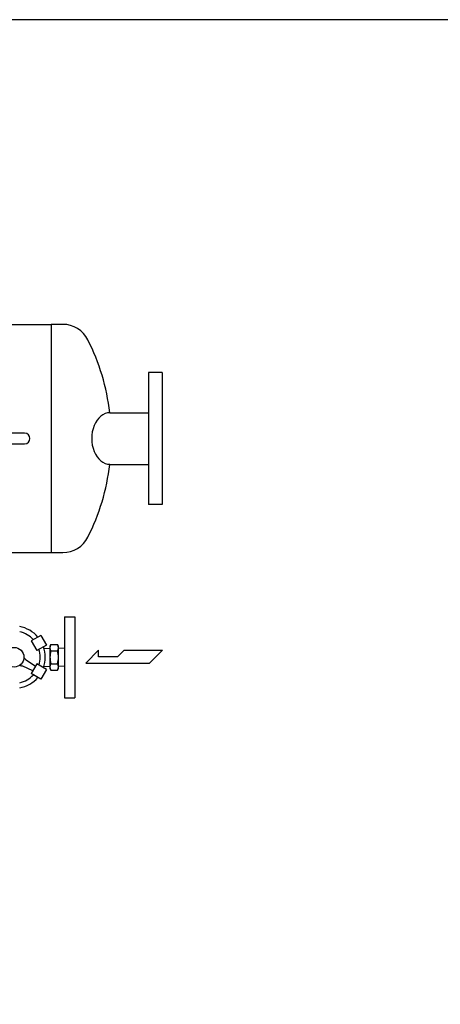
# Model space of a CAD drawing. Extents: x 165 to 4290, y 75 to 2865.
# Drawn here: x 2226 to 2719, y 1711 to 2865 of the extents above; entities that cross this region are included whole.
import ezdxf

# ---------------------------------------------------------------- set-up
doc = ezdxf.new("R2010")
doc.units = 0
doc.header["$LTSCALE"] = 60
doc.layers.get('0').update_dxf_attribs({"linetype": 'CONTINUOUS'})

msp = doc.modelspace()

# ---------------------------------------------------------------- linework, layer by layer
for p, q in [((1442.3, 2508), (2262.8, 2508)), ((2376.8, 2451.8), (2376.8, 2296.8)), ((2392.8, 2451.8), (2376.8, 2451.8)), ((2392.8, 2451.8), (2392.8, 2296.8)), ((2331.5, 2404.5), (2376.8, 2404.5)), ((2231.6, 2380.5), (2184.1, 2380.5)), ((2184.1, 2368), (2231.6, 2368)), ((2331.5, 2344), (2376.8, 2344)), ((2392.8, 2296.8), (2376.8, 2296.8)), ((1820.7, 2240.6), (2262.8, 2240.6)), ((2278.3, 2165.4), (2278.3, 2070.4)), ((2278.3, 2165.4), (2290.3, 2165.4)), ((2290.3, 2165.4), (2290.3, 2070.4)), ((2254.3, 2128.3), (2261.3, 2128.5)), ((2254.3, 2128.3), (2254.3, 2128.3)), ((2262.5, 2133), (2261.3, 2130.9)), ((2261.3, 2130.9), (2261.3, 2104.9)), ((2262.5, 2133), (2270.1, 2133)), ((2262.5, 2125.4), (2270.1, 2125.4)), ((2271.3, 2130.9), (2270.1, 2133)), ((2271.3, 2104.9), (2271.3, 2130.9)), ((2278.3, 2128.3), (2271.3, 2128.5)), ((2278.3, 2128.3), (2278.3, 2107.6)), ((2318.2, 2126.1), (2303.2, 2111.1)), ((2318.2, 2118.6), (2318.2, 2126.1)), ((2340.5, 2118.6), (2348.2, 2126.1)), ((2348.2, 2126.1), (2393.2, 2126.1)), ((2393.2, 2126.1), (2378.2, 2111.1)), ((2340.5, 2118.6), (2318.2, 2118.6)), ((2254.3, 2107.6), (2261.3, 2107.3)), ((2254.3, 2107.6), (2254.3, 2107.6)), ((2261.3, 2104.9), (2262.5, 2102.9)), ((2262.5, 2110.4), (2270.1, 2110.4)), ((2262.5, 2102.9), (2270.1, 2102.9)), ((2270.1, 2102.9), (2271.3, 2104.9)), ((2278.3, 2107.6), (2271.3, 2107.3)), ((2303.2, 2111.1), (2378.2, 2111.1)), ((2278.3, 2070.4), (2290.3, 2070.4))]:
    msp.add_line(p, q)
at = {"linetype": 'Continuous'}
for p, q in [((2250.7, 2143.6), (2239.4, 2137.1)), ((2239.4, 2137.1), (2245.9, 2125.8)), ((2250.7, 2143.6), (2257.2, 2132.3)), ((2257.2, 2132.3), (2245.9, 2125.8)), ((2244.2, 2107.1), (2233.6, 2114.4)), ((2241.2, 2101.9), (2229.6, 2107.4)), ((2245.9, 2110.1), (2239.4, 2098.8)), ((2257.2, 2103.6), (2245.9, 2110.1)), ((2257.2, 2103.6), (2250.7, 2092.3)), ((2250.7, 2092.3), (2239.4, 2098.8))]:
    msp.add_line(p, q, dxfattribs=at)
msp.add_lwpolyline([(165, 75), (4290, 75), (4290, 2865), (165, 2865)], close=True)
msp.add_lwpolyline([(2331.5, 2404.5, 0.087466), (2305.8, 2489.9, 0.283161), (2276.5, 2508), (2262.8, 2508), (2262.8, 2240.6), (2276.5, 2240.6, 0.283161), (2305.8, 2258.6, 0.087466), (2331.5, 2344)], format="xyb")
msp.add_circle((2219.3, 2118), 11.5, dxfattribs=at)
for centre, radius, start, end in [((2231.6, 2374.3), 6.25, 270, 90), ((2267.9, 2129.2), 6.65, 145.6158, 214.3842), ((2286.1, 2117.9), 24.8, 162.412, 197.588), ((2264.6, 2129.2), 6.65, 325.6158, 34.3842), ((2246.5, 2117.9), 24.8, 342.412, 17.588), ((2267.9, 2106.7), 6.65, 145.6158, 214.3842), ((2264.6, 2106.7), 6.65, 325.6158, 34.3842)]:
    msp.add_arc(centre, radius, start, end)
for centre, radius, start, end in [((2219.3, 2118), 36.5, 40.2581, 79.7419), ((2219.3, 2118), 30.5, 42.3049, 77.6951), ((2219.3, 2118), 30.5, 342.3049, 17.6951), ((2219.3, 2118), 36.5, 340.2581, 19.7419), ((2249.3, 2130.5), 22.5, 214.6342, 225.5873), ((2223.5, 2085.7), 22.5, 74.4127, 85.3658), ((2219.3, 2118), 30.5, 282.3049, 317.6951), ((2219.3, 2118), 36.5, 280.2581, 319.7419)]:
    msp.add_arc(centre, radius, start, end, dxfattribs=at)
msp.add_ellipse((2331.5, 2374.3), major_axis=(0, 30.2), ratio=0.703543, start_param=0, end_param=3.141593)

doc.saveas('drawing.dxf')
